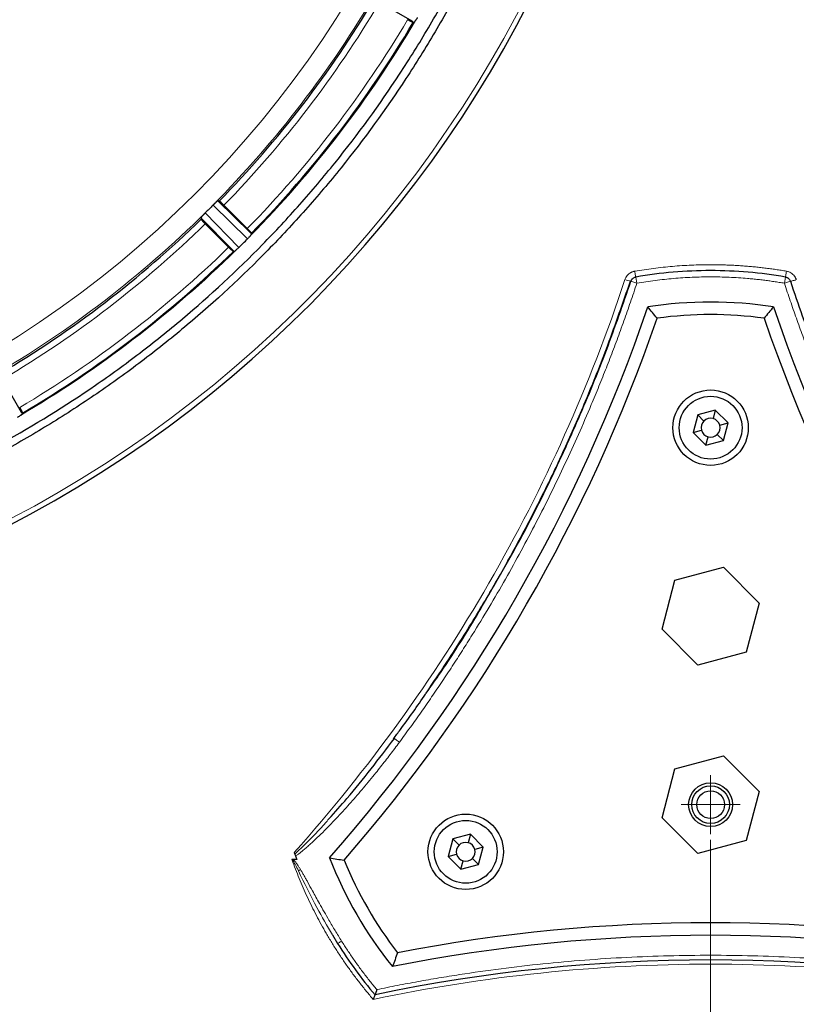
# Model space of a CAD drawing. Units: millimetres. Extents: x 0 to 420, y 0 to 297.
# Drawn here: x 144 to 157, y 78 to 96 of the extents above; entities that cross this region are included whole.
import ezdxf

# ---------------------------------------------------------------- set-up
doc = ezdxf.new("R2010")
doc.units = ezdxf.units.MM
doc.styles.add('SLDTEXTSTYLE0', font='TXT', dxfattribs={"width": 0.605})
doc.dimstyles.new('SLDDIMSTYLE0', dxfattribs={"dimtxt": 3.5, "dimasz": 3.5, "dimexe": 0, "dimexo": 0.0625, "dimgap": 0.875, "dimtad": 1, "dimdec": 0, "dimlfac": 9, "dimrnd": 1e-09, "dimzin": 12, "dimdsep": 46, "dimtxsty": 'SLDTEXTSTYLE0', "dimsah": 1, "dimcen": 0.09, "dimadec": 0, "dimazin": 3, "dimtfac": 1, "dimtdec": 3, "dimtofl": 0, "dimtmove": 0, "dimatfit": 3, "dimfxl": 1, "dimfrac": 2, "dimtolj": 1, "dimtzin": 12, "dimarcsym": 0})
doc.dimstyles.new('SLDDIMSTYLE1', dxfattribs={"dimtxt": 3.5, "dimasz": 3.5, "dimexe": 0, "dimexo": 0.0625, "dimgap": 0.875, "dimtad": 1, "dimlfac": 9, "dimrnd": 1e-09, "dimzin": 12, "dimdsep": 46, "dimtxsty": 'SLDTEXTSTYLE0', "dimsah": 1, "dimcen": 0.09, "dimadec": 0, "dimazin": 3, "dimtfac": 1, "dimtdec": 3, "dimtmove": 0, "dimatfit": 0, "dimfxl": 1, "dimfrac": 2, "dimtolj": 1, "dimtzin": 12, "dimarcsym": 0})
doc.dimstyles.new('SLDDIMSTYLE2', dxfattribs={"dimtxt": 3.5, "dimasz": 3.5, "dimexe": 0, "dimexo": 0.0625, "dimgap": 0.875, "dimtad": 1, "dimlfac": 9, "dimrnd": 1e-09, "dimzin": 12, "dimdsep": 46, "dimtxsty": 'SLDTEXTSTYLE0', "dimsah": 1, "dimcen": 0.09, "dimadec": 0, "dimazin": 3, "dimtfac": 1, "dimtdec": 3, "dimtofl": 0, "dimtmove": 0, "dimatfit": 3, "dimfxl": 1, "dimfrac": 2, "dimtolj": 1, "dimtzin": 12, "dimarcsym": 0})

# ---------------------------------------------------------------- blocks, each defined once
blk = doc.blocks.new('_D_10')
at = {"color": 7, "linetype": 'Continuous', "lineweight": 0}
for p, q in [((133.563, 104.783), (133.563, 58.737)), ((155.785, 81.239), (155.785, 58.737)), ((155.785, 59.737), (133.563, 59.737))]:
    blk.add_line(p, q, dxfattribs=at)
at = {"color": 7, "linetype": 'Continuous', "lineweight": 18}
for points in [[(133.563, 59.737), (137.063, 59.198), (137.063, 60.275)], [(155.785, 59.737), (152.285, 60.275), (152.285, 59.198)]]:
    blk.add_solid(points, dxfattribs=at)
at = {"color": 7, "linetype": 'Continuous', "lineweight": 18, "insert": (140.664, 64.248), "char_height": 3.5, "attachment_point": 1, "style": 'SLDTEXTSTYLE0'}
blk.add_mtext('200', dxfattribs=at)
blk = doc.blocks.new('_D_12')
at = {"color": 7, "linetype": 'Continuous', "lineweight": 0}
for p, q in [((156.201, 141.056), (213.017, 141.056)), ((212.017, 141.056), (212.017, 70.444)), ((156.201, 70.444), (213.017, 70.444))]:
    blk.add_line(p, q, dxfattribs=at)
at = {"color": 7, "linetype": 'Continuous', "lineweight": 18}
for points in [[(212.017, 141.056), (211.478, 137.556), (212.555, 137.556)], [(212.017, 70.444), (212.555, 73.944), (211.478, 73.944)]]:
    blk.add_solid(points, dxfattribs=at)
at = {"color": 7, "linetype": 'Continuous', "lineweight": 18, "insert": (207.505, 101.739), "char_height": 3.5, "attachment_point": 1, "rotation": 90, "style": 'SLDTEXTSTYLE0'}
blk.add_mtext('636', dxfattribs=at)
blk = doc.blocks.new('_D_14')
at = {"color": 7, "linetype": 'Continuous', "lineweight": 0}
for p, q in [((152.476, 139.083), (201.459, 139.083)), ((200.459, 139.083), (200.459, 72.416)), ((156.76, 72.416), (201.459, 72.416))]:
    blk.add_line(p, q, dxfattribs=at)
at = {"color": 7, "linetype": 'Continuous', "lineweight": 18}
for points in [[(200.459, 139.083), (199.921, 135.583), (200.998, 135.583)], [(200.459, 72.416), (200.998, 75.916), (199.921, 75.916)]]:
    blk.add_solid(points, dxfattribs=at)
at = {"color": 7, "linetype": 'Continuous', "lineweight": 18, "insert": (195.948, 101.739), "char_height": 3.5, "attachment_point": 1, "rotation": 90, "style": 'SLDTEXTSTYLE0'}
blk.add_mtext('600', dxfattribs=at)
blk = doc.blocks.new('_D_15')
at = {"color": 7, "linetype": 'Continuous', "lineweight": 0}
for p, q in [((178.508, 92.316), (178.508, 58.737)), ((155.785, 81.239), (155.785, 58.737)), ((178.508, 59.737), (155.785, 59.737))]:
    blk.add_line(p, q, dxfattribs=at)
at = {"color": 7, "linetype": 'Continuous', "lineweight": 18}
for points in [[(155.785, 59.737), (159.285, 59.198), (159.285, 60.275)], [(178.508, 59.737), (175.008, 60.275), (175.008, 59.198)]]:
    blk.add_solid(points, dxfattribs=at)
at = {"color": 7, "linetype": 'Continuous', "lineweight": 18, "insert": (163.136, 64.248), "char_height": 3.5, "attachment_point": 1, "style": 'SLDTEXTSTYLE0'}
blk.add_mtext('205', dxfattribs=at)
blk = doc.blocks.new('_D_16')
at = {"color": 7, "linetype": 'Continuous', "lineweight": 0}
for p, q in [((88.23, 117.539), (88.23, 41.508)), ((178.508, 92.316), (178.508, 41.508)), ((88.23, 42.508), (178.508, 42.508))]:
    blk.add_line(p, q, dxfattribs=at)
at = {"color": 7, "linetype": 'Continuous', "lineweight": 18}
for points in [[(88.23, 42.508), (91.73, 41.969), (91.73, 43.046)], [(178.508, 42.508), (175.008, 43.046), (175.008, 41.969)]]:
    blk.add_solid(points, dxfattribs=at)
at = {"color": 7, "linetype": 'Continuous', "lineweight": 18, "insert": (129.358, 47.02), "char_height": 3.5, "attachment_point": 1, "style": 'SLDTEXTSTYLE0'}
blk.add_mtext('813', dxfattribs=at)
blk = doc.blocks.new('_D_17')
at = {"color": 7, "linetype": 'Continuous', "lineweight": 0}
for p, q in [((90.173, 105.65), (90.173, 49.444)), ((178.508, 92.316), (178.508, 49.444)), ((178.508, 50.444), (90.173, 50.444))]:
    blk.add_line(p, q, dxfattribs=at)
at = {"color": 7, "linetype": 'Continuous', "lineweight": 18}
for points in [[(90.173, 50.444), (93.673, 49.905), (93.673, 50.982)], [(178.508, 50.444), (175.008, 50.982), (175.008, 49.905)]]:
    blk.add_solid(points, dxfattribs=at)
at = {"color": 7, "linetype": 'Continuous', "lineweight": 18, "insert": (130.33, 54.955), "char_height": 3.5, "attachment_point": 1, "style": 'SLDTEXTSTYLE0'}
blk.add_mtext('795', dxfattribs=at)
blk = doc.blocks.new('SW_CENTERMARKSYMBOL_3')
at = {"color": 0, "linetype": 'Continuous', "lineweight": 18}
for p, q in [((0, 0.278), (0, 0.522)), ((0, 0), (0, 0.278)), ((-0.278, 0), (-0.522, 0)), ((0, 0), (-0.278, 0)), ((0, 0), (0, -0.278)), ((0, 0), (0.278, 0)), ((0.278, 0), (0.522, 0)), ((0, -0.278), (0, -0.522))]:
    blk.add_line(p, q, dxfattribs=at)

msp = doc.modelspace()

# ---------------------------------------------------------------- linework, layer by layer
at = {"color": 7, "linetype": 'Continuous', "lineweight": 25}
for p, q in [((150.5088, 95.714), (149.8216, 96.1197)), ((150.5282, 95.6935), (150.5281, 95.6935)), ((150.5404, 95.6953), (150.5282, 95.6935)), ((150.5667, 95.7265), (150.5638, 95.7223)), ((147.0726, 92.5374), (147.0728, 92.5374)), ((147.0978, 92.5347), (147.0728, 92.5374)), ((147.0728, 92.5374), (147.6426, 91.9786)), ((147.594, 92.0485), (147.181, 92.4616)), ((146.7752, 92.2397), (146.7751, 92.2399)), ((146.7752, 92.2397), (146.7778, 92.2148)), ((147.3339, 91.67), (146.7752, 92.2397)), ((146.7778, 92.2147), (146.7778, 92.2148)), ((146.851, 92.1316), (147.264, 91.7185)), ((147.6673, 91.9652), (147.6673, 91.9652)), ((147.6673, 91.9652), (147.6688, 91.953)), ((147.6487, 91.9234), (147.6455, 91.9195)), ((147.3474, 91.6452), (147.3473, 91.6452)), ((147.3596, 91.6438), (147.3474, 91.6452)), ((147.3931, 91.6671), (147.3892, 91.6638)), ((143.1929, 89.491), (143.5986, 88.8038)), ((155.8681, 88.8373), (155.5583, 88.7543)), ((155.8681, 88.8373), (155.8282, 88.6885)), ((156.0949, 88.6105), (155.8681, 88.8373)), ((143.5903, 88.7488), (143.5861, 88.7459)), ((143.619, 88.7844), (143.6172, 88.7722)), ((143.6191, 88.7844), (143.619, 88.7844)), ((155.5583, 88.7543), (155.4753, 88.4445)), ((155.5583, 88.7543), (155.6672, 88.6453)), ((155.4753, 88.4445), (155.6241, 88.4844)), ((155.9461, 88.5706), (156.0949, 88.6105)), ((156.0119, 88.3007), (156.0949, 88.6105)), ((155.4753, 88.4445), (155.7021, 88.2177)), ((155.7021, 88.2177), (155.7419, 88.3665)), ((155.7021, 88.2177), (156.0119, 88.3007)), ((156.0119, 88.3007), (155.9029, 88.4096)), ((155.1545, 85.8304), (156.0131, 86.0605)), ((156.0131, 86.0605), (156.6437, 85.4242)), ((154.9265, 84.9641), (155.1545, 85.8304)), ((156.6437, 85.4242), (156.4157, 84.5579)), ((155.5571, 84.3279), (154.9265, 84.9641)), ((156.4157, 84.5579), (155.5571, 84.3279)), ((155.1545, 82.4971), (156.0131, 82.7271)), ((156.0131, 82.7271), (156.6437, 82.0909)), ((154.9265, 81.6308), (155.1545, 82.4971)), ((156.6437, 82.0909), (156.4157, 81.2246)), ((155.5571, 80.9945), (154.9265, 81.6308)), ((151.538, 81.3373), (151.2281, 81.2543)), ((151.538, 81.3373), (151.4981, 81.1885)), ((151.7648, 81.1105), (151.538, 81.3373)), ((151.2281, 81.2543), (151.1451, 80.9445)), ((151.3371, 81.1453), (151.2281, 81.2543)), ((156.4157, 81.2246), (155.5571, 80.9945)), ((151.1451, 80.9445), (151.294, 80.9844)), ((151.7648, 81.1105), (151.6159, 81.0706)), ((151.6818, 80.8007), (151.7648, 81.1105)), ((148.4672, 80.8927), (148.3981, 80.8927)), ((151.1451, 80.9445), (151.3719, 80.7177)), ((151.3719, 80.7177), (151.4118, 80.8665)), ((151.3719, 80.7177), (151.6818, 80.8007)), ((151.6818, 80.8007), (151.5728, 80.9096)), ((149.1007, 79.5595), (149.1902, 79.4043))]:
    msp.add_line(p, q, dxfattribs=at)
at = {"color": 8, "linetype": 'Continuous', "lineweight": 18}
for p, q in [((150.5404, 95.6953), (150.5088, 95.714)), ((147.598, 91.8669), (146.9884, 92.4648)), ((146.8478, 92.3242), (147.4456, 91.7146)), ((147.6426, 91.9786), (147.6688, 91.953)), ((147.3596, 91.6438), (147.3339, 91.67)), ((154.481, 91.0824), (154.3755, 91.1173)), ((154.4621, 91.1919), (154.481, 91.0824)), ((157.0892, 91.0824), (157.1081, 91.1919)), ((157.1947, 91.1173), (157.0892, 91.0824)), ((143.5986, 88.8038), (143.6172, 88.7722))]:
    msp.add_line(p, q, dxfattribs=at)
at = {"color": 8, "linetype": 'Continuous', "lineweight": 18, "flags": 128}
msp.add_lwpolyline([(150.1937, 83.031), (150.1954, 83.0298), (150.2005, 83.026), (150.2088, 83.0199), (150.2199, 83.0117), (150.2335, 83.0017), (150.2489, 82.9903), (150.2657, 82.9779), (150.2831, 82.9651)], dxfattribs=at)
at = {"color": 8, "linetype": 'Continuous', "lineweight": 18}
msp.add_circle((133.5629, 105.7497), 18.522, dxfattribs=at)
at = {"color": 7, "linetype": 'Continuous', "lineweight": 25}
for centre, radius in [((155.7851, 88.5275), 0.6667), ((155.7851, 88.5275), 0.5556), ((155.7851, 81.8608), 0.3889), ((155.7851, 81.8608), 0.3333), ((155.7851, 81.8608), 0.2444), ((151.4549, 81.0275), 0.6667), ((151.4549, 81.0275), 0.5556)]:
    msp.add_circle(centre, radius, dxfattribs=at)
for centre, radius, start, end in [((133.5629, 105.7497), 21.3396, 285.27704, 256.32863), ((133.5629, 105.7497), 18.9164, 315.68528, 329.31472), ((133.5629, 105.7497), 19.7218, 315.65729, 329.34271), ((133.5629, 105.7497), 18.9164, 300.68528, 314.31472), ((133.5629, 105.7497), 19.7218, 300.65729, 314.34271), ((155.7851, 83.5275), 7.2222, 81.15012, 98.84988), ((127.3219, 99.9607), 28.8889, 318.77292, 341.22708), ((184.2482, 99.9607), 28.8889, 198.77292, 221.22708), ((127.3219, 99.9607), 29.1111, 319.04084, 340.95916), ((155.7851, 83.5275), 7, 82.24287, 97.75713), ((184.2482, 99.9607), 29.1111, 199.04084, 220.95916), ((155.7851, 88.5275), 0.1667, 135, 195), ((155.7851, 88.5275), 0.1667, 75, 135), ((155.7851, 88.5275), 0.1667, 15, 75), ((155.7851, 88.5275), 0.1667, 195, 255), ((155.7851, 88.5275), 0.1667, 315, 15), ((155.7851, 88.5275), 0.1667, 255, 315), ((151.4549, 81.0275), 0.1667, 135, 195), ((151.4549, 81.0275), 0.1667, 75, 135), ((151.4549, 81.0275), 0.1667, 15, 75), ((151.4549, 81.0275), 0.1667, 195, 255), ((151.4549, 81.0275), 0.1667, 315, 15), ((155.7851, 83.5275), 7.2222, 201.15012, 218.84988), ((155.7851, 83.5275), 7, 202.24287, 217.75713), ((151.4549, 81.0275), 0.1667, 255, 315), ((155.7851, 50.6611), 29.1111, 79.04084, 100.95916), ((155.7851, 83.5275), 7.7778, 212.01447, 220.28656), ((155.7851, 50.6611), 28.8889, 78.77292, 101.22708), ((155.7851, 50.2252), 28.8889, 78.14857, 101.85143)]:
    msp.add_arc(centre, radius, start, end, dxfattribs=at)
at = {"color": 8, "linetype": 'Continuous', "lineweight": 18}
for centre, radius, start, end in [((133.5629, 105.7497), 21.2486, 284.29041, 256.32863), ((154.4415, 91.5792), 0.4666, 248.4282, 261.86181)]:
    msp.add_arc(centre, radius, start, end, dxfattribs=at)
at = {"color": 7, "linetype": 'Continuous', "lineweight": 25}
for points, knots in [([(153.7004, 105.7497), (153.7004, 105.4245), (153.6925, 105.0993), (153.661, 104.4501), (153.6374, 104.1261), (153.5745, 103.4792), (153.5352, 103.1562), (153.4412, 102.5132), (153.3864, 102.193), (153.2613, 101.5551), (153.191, 101.2374), (153.0352, 100.6066), (152.9497, 100.2931), (152.7634, 99.6702), (152.6628, 99.361), (152.4471, 98.749), (152.3319, 98.446), (152.0872, 97.8457), (151.9576, 97.5486), (151.6837, 96.9601), (151.5394, 96.6686), (151.2369, 96.0931), (151.0788, 95.8092), (150.7489, 95.2491), (150.5771, 94.9729), (150.0422, 94.1578), (149.659, 93.6314), (149.0479, 92.8719), (148.8378, 92.6235), (148.4063, 92.1374), (148.1851, 91.9), (147.505, 91.2047), (147.0298, 90.7637), (146.2841, 90.1359), (146.0302, 89.9324), (145.5134, 89.5384), (145.2502, 89.3476), (144.7145, 88.9787), (144.4424, 88.801), (143.8899, 88.4588), (143.6093, 88.2943), (143.0407, 87.9791), (142.7527, 87.8285), (142.1696, 87.5413), (141.8743, 87.4046), (140.9799, 87.0166), (140.3708, 86.7868), (139.4431, 86.4872), (139.1313, 86.3947), (138.5037, 86.2251), (138.1883, 86.148), (137.5541, 86.009), (137.2354, 85.9473), (136.5947, 85.8391), (136.2726, 85.7928), (135.3052, 85.6773), (134.6576, 85.6315), (134.0073, 85.6171)], [0, 0, 0, 0, 0.03125, 0.03125, 0.0625, 0.0625, 0.09375, 0.09375, 0.125, 0.125, 0.15625, 0.15625, 0.1875, 0.1875, 0.21875, 0.21875, 0.25, 0.25, 0.28125, 0.28125, 0.3125, 0.3125, 0.34375, 0.34375, 0.375, 0.375, 0.4375, 0.4375, 0.46875, 0.46875, 0.5, 0.5, 0.5625, 0.5625, 0.59375, 0.59375, 0.625, 0.625, 0.65625, 0.65625, 0.6875, 0.6875, 0.71875, 0.71875, 0.75, 0.75, 0.8125, 0.8125, 0.84375, 0.84375, 0.875, 0.875, 0.90625, 0.90625, 0.9375, 0.9375, 1, 1, 1, 1]), ([(134.0073, 85.7547), (134.3302, 85.7618), (134.6529, 85.7769), (135.2967, 85.8224), (135.6178, 85.853), (136.2587, 85.9297), (136.5786, 85.9758), (137.2149, 86.0833), (137.5316, 86.1448), (138.1621, 86.2831), (138.4759, 86.3599), (139.0988, 86.5285), (139.4081, 86.6203), (140.0225, 86.8189), (140.3273, 86.9257), (140.931, 87.1536), (141.23, 87.2749), (141.8223, 87.532), (142.1153, 87.6677), (142.6941, 87.953), (142.98, 88.1026), (143.8272, 88.5724), (144.3759, 88.9124), (145.1737, 89.462), (145.435, 89.6514), (145.948, 90.0427), (146.2, 90.2447), (146.9407, 90.8686), (147.4126, 91.3067), (148.0878, 91.9972), (148.3074, 92.2329), (148.7356, 92.7155), (148.9442, 92.9624), (149.551, 93.7167), (149.9315, 94.2395), (150.4625, 95.0489), (150.6331, 95.3232), (150.9606, 95.8796), (151.1176, 96.1615), (151.4178, 96.733), (151.5612, 97.0226), (151.8331, 97.6072), (151.9618, 97.9024), (152.2048, 98.4985), (152.3191, 98.7994), (152.5331, 99.407), (152.633, 99.7139), (152.8179, 100.3326), (152.9028, 100.6439), (153.0575, 101.2706), (153.1273, 101.586), (153.2515, 102.2195), (153.3058, 102.5376), (153.3992, 103.1764), (153.4382, 103.4971), (153.5316, 104.4599), (153.5629, 105.1038), (153.5629, 105.7497)], [0, 0, 0, 0, 0.03125, 0.03125, 0.0625, 0.0625, 0.09375, 0.09375, 0.125, 0.125, 0.15625, 0.15625, 0.1875, 0.1875, 0.21875, 0.21875, 0.25, 0.25, 0.28125, 0.28125, 0.3125, 0.3125, 0.375, 0.375, 0.40625, 0.40625, 0.4375, 0.4375, 0.5, 0.5, 0.53125, 0.53125, 0.5625, 0.5625, 0.625, 0.625, 0.65625, 0.65625, 0.6875, 0.6875, 0.71875, 0.71875, 0.75, 0.75, 0.78125, 0.78125, 0.8125, 0.8125, 0.84375, 0.84375, 0.875, 0.875, 0.90625, 0.90625, 0.9375, 0.9375, 1, 1, 1, 1]), ([(150.6041, 95.7842), (150.6025, 95.7816), (150.5993, 95.7762), (150.5945, 95.7683), (150.5896, 95.7606), (150.583, 95.7504), (150.575, 95.7385), (150.5693, 95.7303), (150.5667, 95.7264)], [0, 0, 0, 0, 0.1250574, 0.2501145, 0.3751714, 0.5002281, 0.765086, 1, 1, 1, 1]), ([(150.5281, 95.6935), (150.5276, 95.6935), (150.5266, 95.6935), (150.5239, 95.6942), (150.5204, 95.6954), (150.516, 95.6971), (150.5109, 95.6994), (150.5049, 95.7021), (150.4983, 95.7053), (150.491, 95.7089), (150.4832, 95.7129), (150.4748, 95.7172), (150.4661, 95.7219), (150.457, 95.7268), (150.4477, 95.732), (150.4382, 95.7373), (150.4319, 95.7409), (150.4287, 95.7428)], [0, 0, 0, 0, 0.0666584, 0.13331724, 0.19997594, 0.26663404, 0.33329129, 0.39994764, 0.46660337, 0.5332591, 0.59991585, 0.6665751, 0.73323887, 0.79990971, 0.86659082, 0.93328606, 1, 1, 1, 1]), ([(150.5404, 95.6953), (150.5408, 95.6955), (150.5417, 95.6957), (150.5436, 95.6972), (150.5459, 95.6994), (150.5487, 95.7025), (150.5519, 95.7064), (150.5555, 95.711), (150.5594, 95.7162), (150.5623, 95.7203), (150.5638, 95.7223)], [0, 0, 0, 0, 0.1250131, 0.2492692, 0.3738948, 0.5000066, 0.6250485, 0.7499717, 0.8754222, 1, 1, 1, 1]), ([(146.9886, 92.4649), (146.988, 92.4643), (146.9874, 92.4637), (146.9868, 92.4631), (146.964, 92.4401), (146.9412, 92.4172), (146.9183, 92.3943), (146.8954, 92.3714), (146.8725, 92.3486), (146.8495, 92.3258), (146.8489, 92.3252), (146.8483, 92.3246), (146.8477, 92.324)], [-0.0017706342, -0.0017706342, -0.0017706342, -0.0017706342, -0.0017478266, -0.0017478266, -0.0017478266, -0.000873913, -0.000873913, -0.000873913, 0, 0, 0, 0.0000226898, 0.0000226898, 0.0000226898, 0.0000226898]), ([(147.0435, 92.5169), (147.0412, 92.5149), (147.0367, 92.5109), (147.0293, 92.5043), (147.0217, 92.4973), (147.0138, 92.4898), (147.0056, 92.4819), (146.9972, 92.4736), (146.9916, 92.4679), (146.9887, 92.465)], [0, 0, 0, 0, 0.147998, 0.291408, 0.4318874, 0.5711983, 0.7111472, 0.8535164, 1, 1, 1, 1]), ([(147.0726, 92.5374), (147.0722, 92.5374), (147.0712, 92.5373), (147.069, 92.5362), (147.0661, 92.5346), (147.0616, 92.5315), (147.0545, 92.5262), (147.0472, 92.52), (147.0435, 92.5169)], [0, 0, 0, 0, 0.1257687, 0.2504044, 0.3749231, 0.500343, 0.7506757, 1, 1, 1, 1]), ([(147.181, 92.4616), (147.1712, 92.4714), (147.1615, 92.4808), (147.1428, 92.4985), (147.1341, 92.5065), (147.1113, 92.5266), (147.1008, 92.5344), (147.0978, 92.5347)], [0, 0, 0, 0, 0.25, 0.25, 0.5, 0.5, 1, 1, 1, 1]), ([(146.8478, 92.3242), (146.8449, 92.3213), (146.8392, 92.3156), (146.8308, 92.3071), (146.8229, 92.2989), (146.8154, 92.291), (146.8083, 92.2833), (146.8017, 92.2759), (146.7977, 92.2713), (146.7956, 92.269)], [0, 0, 0, 0, 0.1465252, 0.2888936, 0.42881539, 0.56809076, 0.70854461, 0.8519567, 1, 1, 1, 1]), ([(146.7956, 92.269), (146.794, 92.2671), (146.7909, 92.2634), (146.7868, 92.2584), (146.7832, 92.2539), (146.7793, 92.2486), (146.7759, 92.2432), (146.7754, 92.241), (146.7751, 92.2399)], [0, 0, 0, 0, 0.1250998, 0.2494533, 0.374124, 0.5001674, 0.7497201, 1, 1, 1, 1]), ([(146.851, 92.1316), (146.8484, 92.1342), (146.8433, 92.1393), (146.8357, 92.1471), (146.8283, 92.1547), (146.8212, 92.1622), (146.8144, 92.1695), (146.8081, 92.1764), (146.8022, 92.1829), (146.7968, 92.189), (146.792, 92.1946), (146.7879, 92.1996), (146.7844, 92.204), (146.7816, 92.2078), (146.7796, 92.2108), (146.7782, 92.2133), (146.778, 92.2142), (146.7778, 92.2147)], [0, 0, 0, 0, 0.0667161, 0.1334135, 0.2000964, 0.2667686, 0.3334329, 0.4000921, 0.4667482, 0.5334028, 0.6000572, 0.6667122, 0.7333681, 0.8000252, 0.8666833, 0.9333418, 1, 1, 1, 1]), ([(147.594, 92.0485), (147.5966, 92.0459), (147.6018, 92.0408), (147.6094, 92.033), (147.6168, 92.0253), (147.6239, 92.0178), (147.6307, 92.0106), (147.637, 92.0037), (147.6429, 91.9971), (147.6483, 91.991), (147.6531, 91.9855), (147.6572, 91.9804), (147.6607, 91.976), (147.6635, 91.9722), (147.6656, 91.9692), (147.6669, 91.9667), (147.6672, 91.9657), (147.6673, 91.9653)], [0, 0, 0, 0, 0.0667175, 0.1334153, 0.200098, 0.2667696, 0.3334335, 0.4000923, 0.4667481, 0.5334027, 0.6000571, 0.666712, 0.7333679, 0.8000249, 0.8666828, 0.9333413, 1, 1, 1, 1]), ([(147.6487, 91.9234), (147.6503, 91.9253), (147.6535, 91.9291), (147.6575, 91.9343), (147.6611, 91.9389), (147.6649, 91.9444), (147.6683, 91.9499), (147.6686, 91.9519), (147.6688, 91.953)], [0, 0, 0, 0, 0.124546, 0.2486833, 0.3735571, 0.5002925, 0.7507328, 1, 1, 1, 1]), ([(147.4456, 91.7146), (147.4711, 91.7399), (147.4966, 91.7652), (147.522, 91.7906), (147.5474, 91.816), (147.5727, 91.8414), (147.598, 91.8669)], [-0.0009694328, -0.0009694328, -0.0009694328, -0.0009694328, 0, 0, 0, 0.0009694327, 0.0009694327, 0.0009694327, 0.0009694327]), ([(147.6455, 91.9195), (147.6437, 91.9174), (147.6397, 91.9126), (147.6325, 91.9043), (147.623, 91.8936), (147.6115, 91.8809), (147.6026, 91.8717), (147.5982, 91.8672)], [0, 0, 0, 0, 0.1401382, 0.3068562, 0.5001552, 0.7500778, 1, 1, 1, 1]), ([(147.3473, 91.6452), (147.3468, 91.6454), (147.3458, 91.6456), (147.3434, 91.647), (147.3403, 91.6491), (147.3366, 91.6519), (147.3321, 91.6554), (147.3271, 91.6595), (147.3215, 91.6643), (147.3154, 91.6697), (147.3089, 91.6756), (147.302, 91.6819), (147.2947, 91.6887), (147.2872, 91.6958), (147.2796, 91.7032), (147.2718, 91.7108), (147.2666, 91.716), (147.264, 91.7185)], [0, 0, 0, 0, 0.0666584, 0.1333172, 0.1999759, 0.266634, 0.3332913, 0.3999476, 0.4666034, 0.5332591, 0.5999158, 0.6665751, 0.7332389, 0.7999097, 0.8665908, 0.9332861, 1, 1, 1, 1]), ([(147.3596, 91.6438), (147.3601, 91.6438), (147.361, 91.6439), (147.3632, 91.6448), (147.366, 91.6464), (147.3695, 91.6486), (147.3736, 91.6515), (147.3783, 91.655), (147.3834, 91.6591), (147.3873, 91.6622), (147.3892, 91.6638)], [0, 0, 0, 0, 0.1250131, 0.2492692, 0.3738948, 0.5000066, 0.6250485, 0.7499717, 0.8754222, 1, 1, 1, 1]), ([(147.4447, 91.7137), (147.4424, 91.7115), (147.4379, 91.7071), (147.4312, 91.7007), (147.4244, 91.6944), (147.4152, 91.6862), (147.4043, 91.6767), (147.3967, 91.6701), (147.3931, 91.6671)], [0, 0, 0, 0, 0.1250593, 0.2501181, 0.3751768, 0.5002352, 0.7655423, 1, 1, 1, 1]), ([(157.1081, 91.1919), (156.6714, 91.2673), (156.2282, 91.3053), (155.3419, 91.3053), (154.8988, 91.2673), (154.4621, 91.1919)], [0, 0, 0, 0, 0.5, 0.5, 1, 1, 1, 1]), ([(150.7551, 83.8321), (150.8782, 84.0137), (151.1081, 84.3531), (151.4152, 84.8349), (151.6809, 85.2674), (151.9233, 85.6773), (152.2016, 86.1659), (152.5169, 86.7478), (152.8662, 87.4346), (153.2232, 88.1858), (153.5966, 89.0384), (153.9923, 90.0254), (154.2375, 90.739), (154.3675, 91.1174)], [0, 0, 0, 0, 0.0807059, 0.1508195, 0.2101551, 0.267433, 0.3259488, 0.4169666, 0.5108264, 0.6092724, 0.7227483, 0.852991, 1, 1, 1, 1]), ([(151.9346, 85.6998), (152.0617, 85.9172), (152.4069, 86.5078), (152.9136, 87.504), (153.4596, 88.6865), (153.9524, 89.8903), (154.2352, 90.7105), (154.3755, 91.1173)], [0, 0, 0, 0, 0.126942, 0.3448823, 0.5630459, 0.7832706, 1, 1, 1, 1]), ([(154.3755, 91.1173), (154.3767, 91.1207), (154.3792, 91.1276), (154.384, 91.137), (154.3894, 91.1457), (154.3954, 91.1535), (154.4017, 91.1604), (154.4111, 91.1693), (154.4246, 91.1789), (154.4428, 91.1876), (154.4557, 91.1905), (154.4621, 91.1919)], [0, 0, 0, 0, 0.0924988, 0.1813452, 0.2665414, 0.3480897, 0.4259933, 0.5002555, 0.671654, 0.838214, 1, 1, 1, 1]), ([(157.1081, 91.1919), (157.1112, 91.1913), (157.1176, 91.19), (157.127, 91.1871), (157.1362, 91.1833), (157.1452, 91.1786), (157.1538, 91.173), (157.164, 91.165), (157.1753, 91.1534), (157.1869, 91.137), (157.192, 91.124), (157.1947, 91.1173)], [0, 0, 0, 0, 0.0803706, 0.1619322, 0.2446935, 0.3286627, 0.4138479, 0.5002567, 0.6522676, 0.8188438, 1, 1, 1, 1]), ([(157.1947, 91.1173), (157.3349, 90.7105), (157.6177, 89.8903), (158.1109, 88.6867), (158.6551, 87.5032), (159.2534, 86.344), (159.8991, 85.2232), (160.5681, 84.1632), (161.0419, 83.5013), (161.27, 83.1827)], [0, 0, 0, 0, 0.1440266, 0.2903791, 0.4353606, 0.5801919, 0.7272303, 0.8686718, 1, 1, 1, 1]), ([(143.5698, 88.8839), (143.5716, 88.8807), (143.5753, 88.8743), (143.5806, 88.8649), (143.5858, 88.8556), (143.5907, 88.8465), (143.5954, 88.8377), (143.5997, 88.8294), (143.6037, 88.8216), (143.6073, 88.8143), (143.6105, 88.8076), (143.6132, 88.8017), (143.6154, 88.7965), (143.6172, 88.7922), (143.6184, 88.7887), (143.6191, 88.786), (143.6191, 88.7849), (143.6191, 88.7844)], [0, 0, 0, 0, 0.0667175, 0.1334153, 0.200098, 0.2667696, 0.3334335, 0.4000923, 0.4667481, 0.5334027, 0.6000571, 0.666712, 0.7333679, 0.8000249, 0.8666828, 0.9333413, 1, 1, 1, 1]), ([(143.5861, 88.7459), (143.5838, 88.7443), (143.5787, 88.7408), (143.5696, 88.7346), (143.5577, 88.7266), (143.5433, 88.7174), (143.5323, 88.7109), (143.5269, 88.7076)], [0, 0, 0, 0, 0.1401382, 0.3068562, 0.5001552, 0.7500778, 1, 1, 1, 1]), ([(143.5903, 88.7488), (143.5923, 88.7502), (143.5963, 88.7531), (143.6016, 88.757), (143.6062, 88.7606), (143.6113, 88.7649), (143.616, 88.7693), (143.6168, 88.7712), (143.6172, 88.7722)], [0, 0, 0, 0, 0.124546, 0.2486833, 0.3735571, 0.5002925, 0.7507328, 1, 1, 1, 1]), ([(150.7573, 83.8341), (150.8304, 83.9374), (151.1473, 84.3852), (151.5346, 84.9968), (151.8295, 85.5154), (151.9158, 85.667)], [0, 0, 0, 0, 0.1750167, 0.7587786, 1, 1, 1, 1]), ([(150.1798, 83.0275), (150.2199, 83.0807), (150.4147, 83.3391), (150.6053, 83.6084), (150.7517, 83.827), (150.7551, 83.8321)], [0, 0, 0, 0, 0.2017679, 0.9815758, 1, 1, 1, 1]), ([(149.0356, 81.6077), (149.1432, 81.7278), (149.5515, 82.1837), (149.9213, 82.6717), (150.1937, 83.031)], [0, 0, 0, 0, 0.2635714, 1, 1, 1, 1]), ([(148.3981, 80.8927), (148.3964, 80.8927), (148.393, 80.8925), (148.3888, 80.8915), (148.3856, 80.89), (148.3841, 80.8889), (148.3833, 80.8883)], [0, 0, 0, 0, 0.32243913, 0.64472477, 0.82237036, 1, 1, 1, 1]), ([(149.8837, 78.59), (149.8826, 78.5867), (149.8802, 78.5801), (149.8768, 78.5702), (149.8735, 78.5605), (149.8691, 78.5479), (149.864, 78.533), (149.8586, 78.5175), (149.8546, 78.5057), (149.8527, 78.5003), (149.8521, 78.4985), (149.8521, 78.4984), (149.852, 78.4983)], [0, 0, 0, 0, 0.0744013, 0.1488048, 0.223209, 0.2976149, 0.4475798, 0.5975099, 0.7475278, 0.8975002, 0.9487426, 1, 1, 1, 1]), ([(149.852, 78.4983), (149.8518, 78.4982), (149.8515, 78.4979), (149.8506, 78.4962), (149.8494, 78.4937), (149.8479, 78.4902), (149.8452, 78.4838), (149.8409, 78.4728), (149.8347, 78.4558), (149.8278, 78.4367), (149.8231, 78.423), (149.8208, 78.4162)], [0, 0, 0, 0, 0.0671755, 0.1343481, 0.2015124, 0.2686703, 0.3358241, 0.502242, 0.668704, 0.8343446, 1, 1, 1, 1])]:
    msp.add_open_spline(points, degree=3, knots=knots, dxfattribs=at)
at = {"color": 8, "linetype": 'Continuous', "lineweight": 18}
for points, knots in [([(146.9887, 92.4651), (147.5449, 93.0272), (148.0658, 93.6244), (149.0287, 94.8792), (149.4707, 95.5369), (149.8697, 96.2197)], [0, 0, 0, 0, 0.5, 0.5, 1, 1, 1, 1]), ([(150.5667, 95.7264), (150.1595, 95.0358), (149.7103, 94.3699), (148.7341, 93.0978), (148.2073, 92.4915), (147.6455, 91.9195)], [0, 0, 0, 0, 0.5, 0.5, 1, 1, 1, 1]), ([(143.0929, 89.4429), (143.7757, 89.8419), (144.4334, 90.2839), (145.6882, 91.2468), (146.2853, 91.7677), (146.8475, 92.3239)], [0, 0, 0, 0, 0.5, 0.5, 1, 1, 1, 1]), ([(147.3931, 91.6671), (146.821, 91.1053), (146.2148, 90.5784), (144.9426, 89.6023), (144.2768, 89.153), (143.5861, 88.7459)], [0, 0, 0, 0, 0.5, 0.5, 1, 1, 1, 1]), ([(154.4432, 91.2946), (154.4383, 91.2937), (154.4284, 91.2918), (154.414, 91.2877), (154.3998, 91.2827), (154.386, 91.2767), (154.3727, 91.2699), (154.3513, 91.2569), (154.3238, 91.2349), (154.2982, 91.2038), (154.2805, 91.1734), (154.2735, 91.1547), (154.27, 91.1453)], [0, 0, 0, 0, 0.0624964, 0.1249882, 0.1874823, 0.2499779, 0.3124728, 0.3749675, 0.5621894, 0.7494137, 0.8747074, 1, 1, 1, 1]), ([(157.127, 91.2946), (157.0953, 91.3), (157.032, 91.3107), (156.9368, 91.3253), (156.8414, 91.3388), (156.7459, 91.3511), (156.6502, 91.3622), (156.5544, 91.3722), (156.4585, 91.381), (156.3625, 91.3887), (156.2664, 91.3951), (156.1702, 91.4004), (156.074, 91.4045), (155.9777, 91.4075), (155.8814, 91.4092), (155.761, 91.41), (155.6165, 91.4084), (155.448, 91.403), (155.2797, 91.394), (155.1116, 91.3814), (154.9438, 91.3652), (154.7764, 91.3454), (154.6094, 91.3223), (154.4986, 91.3038), (154.4432, 91.2946)], [0, 0, 0, 0, 0.0357151, 0.0714303, 0.1071454, 0.1428605, 0.1785757, 0.2142908, 0.2500059, 0.285721, 0.3214362, 0.3571513, 0.3928664, 0.4285816, 0.4642967, 0.5000118, 0.5625103, 0.6250089, 0.6875074, 0.7500059, 0.8125044, 0.875003, 0.9375015, 1, 1, 1, 1]), ([(154.4432, 91.2946), (154.4453, 91.282), (154.4477, 91.2687), (154.4522, 91.2432), (154.4544, 91.2312), (154.458, 91.2114), (154.4595, 91.2038), (154.4614, 91.194), (154.4619, 91.1919), (154.4621, 91.1919)], [0, 0, 0, 0, 0.25, 0.25, 0.5, 0.5, 0.75, 0.75, 1, 1, 1, 1]), ([(157.127, 91.2946), (157.1248, 91.2821), (157.1225, 91.2689), (157.118, 91.2435), (157.1158, 91.2315), (157.1122, 91.2117), (157.1107, 91.2039), (157.1087, 91.1941), (157.1082, 91.1919), (157.1081, 91.1919)], [0, 0, 0, 0, 0.25, 0.25, 0.5, 0.5, 0.75, 0.75, 1, 1, 1, 1]), ([(157.3002, 91.1453), (157.2985, 91.15), (157.2952, 91.1595), (157.289, 91.1732), (157.282, 91.1865), (157.274, 91.1993), (157.2652, 91.2115), (157.2493, 91.2307), (157.2234, 91.2546), (157.189, 91.2753), (157.1564, 91.2883), (157.1368, 91.2925), (157.127, 91.2946)], [0, 0, 0, 0, 0.0627018, 0.1253986, 0.1880982, 0.2507987, 0.3134991, 0.3761986, 0.5633126, 0.7504267, 0.8752141, 1, 1, 1, 1]), ([(148.4241, 81.0154), (149.0768, 81.7477), (149.692, 82.5134), (150.8411, 84.1038), (151.3751, 84.9285), (152.3562, 86.6284), (152.8034, 87.5036), (153.6063, 89.2956), (153.962, 90.2124), (154.27, 91.1453)], [0, 0, 0, 0, 0.25, 0.25, 0.5, 0.5, 0.75, 0.75, 1, 1, 1, 1]), ([(154.481, 91.0824), (154.4624, 91.0266), (154.4253, 90.9149), (154.3684, 90.7478), (154.3105, 90.5811), (154.2516, 90.4148), (154.1917, 90.2488), (154.1307, 90.0832), (154.0688, 89.918), (154.0059, 89.7532), (153.942, 89.5887), (153.877, 89.4246), (153.8111, 89.2609), (153.7441, 89.0976), (153.5516, 88.6361), (153.2173, 87.8832), (152.7105, 86.8539), (152.1635, 85.8454), (151.7165, 85.0941), (151.3963, 84.5856), (151.2185, 84.3102), (151.0377, 84.037), (150.8538, 83.7658), (150.6667, 83.4967), (150.4769, 83.2295), (150.3477, 83.0532), (150.2831, 82.9651)], [0, 0, 0, 0, 0.0192388, 0.0384737, 0.0577055, 0.0769349, 0.0961625, 0.1153892, 0.1346156, 0.1538425, 0.1730705, 0.1923003, 0.2115328, 0.2307685, 0.2500082, 0.375001, 0.5000005, 0.6249934, 0.7499927, 0.7857187, 0.8214336, 0.8571418, 0.892848, 0.9285567, 0.9642725, 1, 1, 1, 1]), ([(157.0892, 91.0824), (157.0584, 91.0876), (156.9969, 91.098), (156.9043, 91.1122), (156.8117, 91.1253), (156.7189, 91.1373), (156.6259, 91.1481), (156.5328, 91.1578), (156.3619, 91.1735), (156.1127, 91.1895), (155.7851, 91.1965), (155.4575, 91.1895), (155.1849, 91.172), (154.9675, 91.151), (154.8049, 91.1318), (154.6426, 91.1093), (154.5348, 91.0914), (154.481, 91.0824)], [0, 0, 0, 0, 0.0357261, 0.0714398, 0.1071466, 0.1428515, 0.1785602, 0.2142777, 0.2500095, 0.3749939, 0.5000016, 0.624986, 0.7499937, 0.8125051, 0.874991, 0.9374798, 1, 1, 1, 1]), ([(161.287, 82.9651), (161.2522, 83.0125), (161.1825, 83.1073), (161.0791, 83.2504), (160.9765, 83.394), (160.8748, 83.5382), (160.774, 83.683), (160.674, 83.8284), (160.575, 83.9744), (160.4769, 84.1211), (160.3796, 84.2683), (160.2833, 84.4161), (160.1878, 84.5646), (160.0932, 84.7136), (159.8278, 85.1374), (159.4067, 85.8454), (158.8596, 86.8539), (158.3528, 87.8832), (157.998, 88.6822), (157.7682, 89.2374), (157.6463, 89.5416), (157.5278, 89.8471), (157.4128, 90.154), (157.3013, 90.4621), (157.193, 90.7715), (157.1238, 90.9788), (157.0892, 91.0824)], [0, 0, 0, 0, 0.0192388, 0.0384737, 0.0577055, 0.0769349, 0.0961625, 0.1153892, 0.1346156, 0.1538425, 0.1730705, 0.1923003, 0.2115328, 0.2307685, 0.2500082, 0.375001, 0.5000005, 0.6249933, 0.7499927, 0.7857187, 0.8214334, 0.8571416, 0.8928478, 0.9285566, 0.9642725, 1, 1, 1, 1]), ([(157.3002, 91.1453), (157.2879, 91.1412), (157.2746, 91.137), (157.2489, 91.1292), (157.2366, 91.1256), (157.216, 91.1202), (157.2079, 91.1183), (157.1974, 91.1165), (157.1949, 91.1166), (157.1947, 91.1173)], [0, 0, 0, 0, 0.25, 0.25, 0.5, 0.5, 0.75, 0.75, 1, 1, 1, 1]), ([(150.2831, 82.9651), (150.2558, 82.9282), (150.2013, 82.8547), (150.1185, 82.7454), (150.0351, 82.6371), (149.9509, 82.5299), (149.8224, 82.3688), (149.6488, 82.1579), (149.4254, 81.8991), (149.1967, 81.6471), (148.9974, 81.4401), (148.8347, 81.2805), (148.7297, 81.1825), (148.6465, 81.1083), (148.5873, 81.0577), (148.5351, 81.0153), (148.4902, 80.9803), (148.4608, 80.9594), (148.447, 80.9495)], [0, 0, 0, 0, 0.05030311, 0.10045149, 0.15044869, 0.2002983, 0.25000396, 0.37656371, 0.50000317, 0.62500138, 0.74999751, 0.81523929, 0.87499648, 0.90756271, 0.93749685, 0.96049357, 0.98132223, 1, 1, 1, 1]), ([(148.4345, 80.9853), (148.5962, 81.1414), (148.804, 81.3419), (148.9936, 81.5594), (149.0356, 81.6077)], [0, 0, 0, 0, 0.7782776, 1, 1, 1, 1]), ([(149.8208, 78.4162), (149.8, 78.4405), (149.7586, 78.4891), (149.6975, 78.563), (149.6373, 78.6376), (149.578, 78.7129), (149.5196, 78.7889), (149.4622, 78.8656), (149.4057, 78.943), (149.3502, 79.0211), (149.2956, 79.0999), (149.242, 79.1793), (149.1894, 79.2593), (149.1377, 79.34), (149.0871, 79.4213), (149.0374, 79.5032), (148.9745, 79.6099), (148.8997, 79.742), (148.8147, 79.9004), (148.7333, 80.0608), (148.6557, 80.223), (148.5817, 80.3869), (148.5116, 80.5525), (148.445, 80.7195), (148.4039, 80.8321), (148.3833, 80.8883)], [0, 0, 0, 0, 0.03331163, 0.06662327, 0.09993491, 0.13324656, 0.1665582, 0.19986983, 0.23318147, 0.2664931, 0.29980474, 0.33311638, 0.36642801, 0.39973965, 0.43305128, 0.46636292, 0.49967456, 0.56221523, 0.62475591, 0.68729659, 0.74983727, 0.81237796, 0.87491864, 0.93745932, 1, 1, 1, 1]), ([(148.4974, 80.6932), (148.4801, 80.7283), (148.4627, 80.7633), (148.4355, 80.8146), (148.4262, 80.8316), (148.4115, 80.8559), (148.4064, 80.8639), (148.3983, 80.8749), (148.3955, 80.8784), (148.3896, 80.8846), (148.3865, 80.8875), (148.3833, 80.8883)], [0, 0, 0, 0, 0.5, 0.5, 0.75, 0.75, 0.875, 0.875, 0.9375, 0.9375, 1, 1, 1, 1]), ([(148.5336, 80.715), (148.5249, 80.7294), (148.5087, 80.756), (148.4858, 80.7915), (148.4665, 80.8194), (148.4508, 80.8406), (148.4381, 80.8564), (148.4275, 80.8683), (148.4182, 80.8776), (148.4096, 80.8851), (148.4029, 80.89), (148.399, 80.8922), (148.3981, 80.8927)], [0, 0, 0, 0, 0.224727, 0.4147147, 0.5630769, 0.6775485, 0.7653029, 0.8336419, 0.88988, 0.9405772, 0.9862158, 1, 1, 1, 1]), ([(148.4974, 80.6932), (148.6027, 80.4734), (148.7879, 80.087), (149.0064, 79.7185), (149.1007, 79.5595)], [0, 0, 0, 0, 0.568676, 1, 1, 1, 1]), ([(149.2608, 79.4484), (149.2418, 79.479), (149.2038, 79.5401), (149.1477, 79.6324), (149.0922, 79.7251), (149.0269, 79.8361), (148.9521, 79.9657), (148.8549, 80.1382), (148.7573, 80.3155), (148.6766, 80.4629), (148.6253, 80.5555), (148.5939, 80.6114), (148.5635, 80.6647), (148.5436, 80.6982), (148.5336, 80.715)], [0, 0, 0, 0, 0.0739429, 0.1478858, 0.2218286, 0.2957713, 0.4124261, 0.5290809, 0.7024712, 0.8281974, 0.8740521, 0.9199066, 0.9599534, 1, 1, 1, 1]), ([(149.1902, 79.4043), (149.1902, 79.4043), (149.1917, 79.4052), (149.1986, 79.4095), (149.204, 79.4129), (149.2178, 79.4215), (149.2261, 79.4267), (149.2435, 79.4376), (149.2525, 79.4432), (149.2608, 79.4484)], [0, 0, 0, 0, 0.25, 0.25, 0.5, 0.5, 0.75, 0.75, 1, 1, 1, 1]), ([(149.2608, 79.4484), (149.278, 79.4212), (149.3123, 79.3667), (149.3651, 79.2859), (149.4188, 79.2057), (149.4734, 79.1262), (149.5291, 79.0475), (149.5857, 78.9694), (149.6433, 78.8921), (149.7019, 78.8155), (149.7615, 78.7396), (149.822, 78.6644), (149.8631, 78.6148), (149.8837, 78.59)], [0, 0, 0, 0, 0.0910112, 0.1819591, 0.2728579, 0.363722, 0.4545656, 0.5454031, 0.6362488, 0.727117, 0.8180221, 0.9089783, 1, 1, 1, 1]), ([(149.8837, 78.59), (149.9443, 78.6025), (150.0656, 78.6275), (150.2478, 78.6636), (150.4302, 78.6985), (150.6128, 78.7322), (150.7956, 78.7648), (150.9787, 78.7962), (151.1619, 78.8264), (151.5288, 78.8845), (152.0805, 78.9628), (152.8185, 79.0483), (153.5584, 79.1149), (154.5469, 79.1784), (155.7851, 79.2101), (157.0232, 79.1784), (158.0117, 79.1149), (158.7517, 79.0484), (159.4897, 78.9628), (160.0781, 78.8793), (160.5182, 78.8087), (160.8111, 78.7587), (161.1035, 78.7056), (161.3953, 78.6497), (161.5894, 78.6099), (161.6864, 78.59)], [0, 0, 0, 0, 0.0156273, 0.0312529, 0.0468773, 0.0625012, 0.0781253, 0.0937502, 0.1093766, 0.125005, 0.1875034, 0.2500068, 0.3125053, 0.3750086, 0.5000002, 0.6249917, 0.68749, 0.7499935, 0.8124918, 0.8749953, 0.8999981, 0.9249973, 0.9499956, 0.9749956, 1, 1, 1, 1]), ([(161.7494, 78.4162), (160.77, 78.6234), (159.7796, 78.7795), (157.7879, 78.9879), (156.7865, 79.0402), (154.7837, 79.0402), (153.7823, 78.9879), (151.7905, 78.7795), (150.8002, 78.6234), (149.8208, 78.4162)], [0, 0, 0, 0, 0.25, 0.25, 0.5, 0.5, 0.75, 0.75, 1, 1, 1, 1])]:
    msp.add_open_spline(points, degree=3, knots=knots, dxfattribs=at)
for points in [[(149.9229, 96.0348), (149.1536, 94.7394), (148.2332, 93.5399), (147.181, 92.4616)], [(147.594, 92.0485), (148.6823, 93.163), (149.6339, 94.4032), (150.4287, 95.7428)], [(146.851, 92.1316), (145.7727, 91.0794), (144.5732, 90.159), (143.2777, 89.3897)], [(143.5698, 88.8839), (144.9094, 89.6787), (146.1496, 90.6303), (147.264, 91.7185)], [(148.4974, 80.6932), (148.5074, 80.6992), (148.5202, 80.7069), (148.5336, 80.715)]]:
    msp.add_open_spline(points, degree=3, dxfattribs=at)
at = {"color": 7, "linetype": 'Continuous', "lineweight": 25}
for points in [[(147.5982, 91.8672), (147.5981, 91.8671), (147.598, 91.867), (147.598, 91.8669)], [(147.4456, 91.7146), (147.4453, 91.7143), (147.445, 91.714), (147.4447, 91.7137)], [(154.8403, 90.4634), (154.7852, 90.5306), (154.7297, 90.5974), (154.674, 90.6637)], [(156.8962, 90.6637), (156.8404, 90.5974), (156.785, 90.5306), (156.7299, 90.4634)], [(148.4241, 81.0154), (148.4312, 80.9949), (148.4453, 80.9539), (148.4599, 80.9131), (148.4672, 80.8927)], [(149.0494, 80.9216), (149.1347, 80.9065), (149.2203, 80.8919), (149.306, 80.8778)], [(150.2508, 79.2413), (150.2202, 79.16), (150.1901, 79.0786), (150.1605, 78.9971)], [(149.852, 78.4983), (149.852, 78.4983), (149.852, 78.4983), (149.852, 78.4983)]]:
    msp.add_open_spline(points, degree=3, dxfattribs=at)

# ---------------------------------------------------------------- block references
at = {"color": 7, "linetype": 'Continuous', "lineweight": 0}
msp.add_blockref('SW_CENTERMARKSYMBOL_3', (155.7851, 81.8608), dxfattribs=at)

# ---------------------------------------------------------------- dimensions: what is measured, and where the dimension line sits
at = {"color": 7, "linetype": 'Continuous', "lineweight": 18}
for base, p1, p2, dimstyle, picture, middle in [((212.0165, 70.4436), (156.1009, 141.0558), (156.1009, 70.4436), 'SLDDIMSTYLE0', '_D_12', (212.0165, 105.7497)), ((200.4595, 72.4164), (152.3757, 139.083), (156.6601, 72.4164), 'SLDDIMSTYLE2', '_D_14', (200.4595, 105.7497))]:
    dim = msp.add_linear_dim(base=base, p1=p1, p2=p2, angle=90, dimstyle=dimstyle, dxfattribs=at)
    dim.commit()
    dim.dimension.update_dxf_attribs({"geometry": picture, "text_midpoint": middle, "dimtype": 160})
for base, p1, p2, dimstyle, picture, middle in [((178.5078, 42.5079), (88.2295, 117.6386), (178.5078, 92.4164), 'SLDDIMSTYLE0', '_D_16', (133.3687, 42.5079)), ((90.1734, 50.4436), (178.5078, 92.4164), (90.1734, 105.7497), 'SLDDIMSTYLE0', '_D_17', (134.3406, 50.4436)), ((133.5628, 59.7367), (155.7851, 81.3386), (133.5628, 104.8834), 'SLDDIMSTYLE1', '_D_10', (144.674, 59.7367)), ((155.7851, 59.7367), (178.5078, 92.4164), (155.7851, 81.3386), 'SLDDIMSTYLE0', '_D_15', (167.1464, 59.7367))]:
    dim = msp.add_linear_dim(base=base, p1=p1, p2=p2, dimstyle=dimstyle, dxfattribs=at)
    dim.commit()
    dim.dimension.update_dxf_attribs({"geometry": picture, "text_midpoint": middle, "dimtype": 160})

doc.saveas('drawing.dxf')
